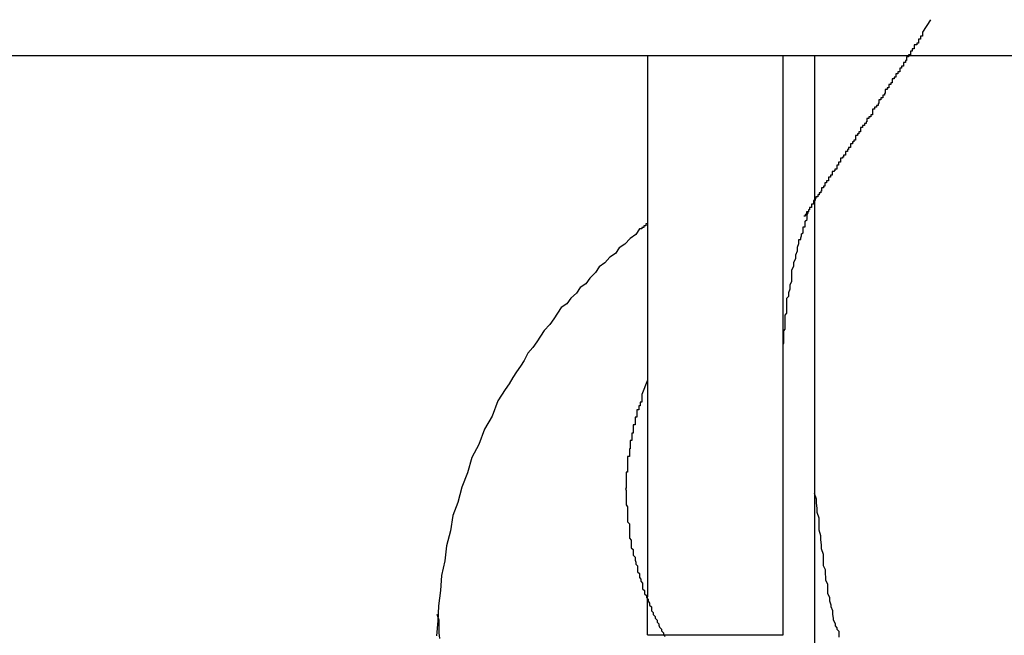
# Model space of a CAD drawing. Extents: x -39.3 to 39.3, y -32.8 to 32.8.
# Drawn here: x -13.2 to -13.1, y 3.3 to 3.4 of the extents above; entities that cross this region are included whole.
import ezdxf

# ---------------------------------------------------------------- set-up
doc = ezdxf.new("R2010")
doc.units = 0
doc.layers.get('0').update_dxf_attribs({"linetype": 'CONTINUOUS'})

msp = doc.modelspace()

# ---------------------------------------------------------------- linework, layer by layer
at = {"color": 0}
for points in [[(-13.0957, 3.3538), (-13.097, 3.3518), (-13.097, 3.3518), (-13.097, 3.3515), (-13.097, 3.3515), (-13.097, 3.3512), (-13.0973, 3.3512), (-13.0973, 3.3509), (-13.0973, 3.3509), (-13.0973, 3.3507), (-13.0976, 3.3507), (-13.0976, 3.3504), (-13.0976, 3.3504), (-13.0976, 3.3501), (-13.0979, 3.3501), (-13.0979, 3.3498), (-13.098, 3.3498), (-13.098, 3.3498), (-13.0983, 3.3498), (-13.0983, 3.3498), (-13.0983, 3.3495), (-13.0983, 3.3495), (-13.0983, 3.3492), (-13.0986, 3.3492), (-13.0986, 3.3489), (-13.0986, 3.3489), (-13.0986, 3.3488), (-13.0989, 3.3488), (-13.0989, 3.3485), (-13.0989, 3.3485), (-13.0989, 3.3482), (-13.0992, 3.3482), (-13.0992, 3.3479), (-13.0992, 3.3479), (-13.0992, 3.3479), (-13.0995, 3.3479), (-13.0995, 3.3479), (-13.0995, 3.3476), (-13.0995, 3.3476), (-13.0995, 3.3473), (-13.0997, 3.3473), (-13.0997, 3.347), (-13.0997, 3.347), (-13.0997, 3.347), (-13.1, 3.347), (-13.1, 3.3467), (-13.1, 3.3467), (-13.1, 3.3464), (-13.1003, 3.3464), (-13.1003, 3.3461), (-13.1003, 3.3461), (-13.1003, 3.3461), (-13.1006, 3.3461), (-13.1006, 3.3461), (-13.1006, 3.3458), (-13.1006, 3.3458), (-13.1006, 3.3455), (-13.1009, 3.3455), (-13.1009, 3.3452), (-13.1009, 3.3452), (-13.1009, 3.3452), (-13.1012, 3.3452), (-13.1012, 3.3449), (-13.1012, 3.3449), (-13.1012, 3.3447), (-13.1015, 3.3447), (-13.1015, 3.3444), (-13.1015, 3.3444), (-13.1015, 3.3444), (-13.1018, 3.3444), (-13.1018, 3.3444), (-13.1018, 3.3441), (-13.1018, 3.3441), (-13.1018, 3.3438), (-13.102, 3.3438), (-13.102, 3.3435), (-13.102, 3.3435), (-13.102, 3.3435), (-13.1023, 3.3435), (-13.1023, 3.3432), (-13.1023, 3.3432), (-13.1023, 3.343), (-13.1026, 3.343), (-13.1026, 3.3427), (-13.1026, 3.3427), (-13.1026, 3.3427), (-13.1029, 3.3427), (-13.1029, 3.3427), (-13.1029, 3.3424), (-13.1029, 3.3424), (-13.1029, 3.3421), (-13.103, 3.3421), (-13.103, 3.3418), (-13.103, 3.3418), (-13.103, 3.3418), (-13.1033, 3.3418), (-13.1033, 3.3415), (-13.1033, 3.3415), (-13.1033, 3.3414), (-13.1036, 3.3414), (-13.1036, 3.3411), (-13.1036, 3.3411), (-13.1036, 3.3411), (-13.1039, 3.3411), (-13.1039, 3.3411), (-13.1039, 3.3408), (-13.1039, 3.3408), (-13.1039, 3.3405), (-13.104, 3.3405), (-13.104, 3.3402), (-13.104, 3.3402), (-13.104, 3.3402), (-13.1043, 3.3402), (-13.1043, 3.3399), (-13.1043, 3.3399), (-13.1043, 3.3399), (-13.1046, 3.3399), (-13.1046, 3.3396), (-13.1046, 3.3396), (-13.1046, 3.3396), (-13.1049, 3.3396), (-13.1049, 3.3396), (-13.1049, 3.3393), (-13.1049, 3.3393), (-13.1049, 3.339), (-13.1049, 3.339), (-13.1049, 3.3387), (-13.1049, 3.3387), (-13.1049, 3.3387), (-13.1052, 3.3387), (-13.1052, 3.3384), (-13.1052, 3.3384), (-13.1052, 3.3384), (-13.1055, 3.3384), (-13.1055, 3.3381), (-13.1055, 3.3381), (-13.1055, 3.3381), (-13.1058, 3.3381), (-13.1058, 3.3381), (-13.1058, 3.3378), (-13.1058, 3.3378), (-13.1058, 3.3376), (-13.1059, 3.3376), (-13.1059, 3.3373), (-13.1059, 3.3373), (-13.1059, 3.3373), (-13.1062, 3.3373), (-13.1062, 3.337), (-13.1062, 3.337), (-13.1062, 3.337), (-13.1065, 3.337), (-13.1065, 3.3367), (-13.1065, 3.3367), (-13.1065, 3.3367), (-13.1068, 3.3367), (-13.1068, 3.3367), (-13.1068, 3.3364), (-13.1068, 3.3364), (-13.1068, 3.3363), (-13.1068, 3.3363), (-13.1068, 3.336), (-13.1068, 3.336), (-13.1068, 3.336), (-13.1071, 3.336), (-13.1071, 3.3357), (-13.1071, 3.3357), (-13.1071, 3.3357), (-13.1073, 3.3357), (-13.1073, 3.3354), (-13.1073, 3.3354), (-13.1073, 3.3354), (-13.1076, 3.3354), (-13.1076, 3.3354), (-13.1076, 3.3351), (-13.1076, 3.3351), (-13.1076, 3.335), (-13.1076, 3.335), (-13.1076, 3.3347), (-13.1076, 3.3347), (-13.1076, 3.3347), (-13.1079, 3.3347), (-13.1079, 3.3344), (-13.1079, 3.3344), (-13.1079, 3.3344), (-13.1081, 3.3344), (-13.1081, 3.3341), (-13.1081, 3.3341), (-13.1081, 3.3341), (-13.1084, 3.3341), (-13.1084, 3.3341), (-13.1084, 3.3338), (-13.1084, 3.3338), (-13.1084, 3.3338), (-13.1084, 3.3338), (-13.1084, 3.3335), (-13.1084, 3.3335), (-13.1084, 3.3335), (-13.1087, 3.3335), (-13.1087, 3.3332), (-13.1087, 3.3332), (-13.1087, 3.3332), (-13.1089, 3.3332), (-13.1089, 3.3329), (-13.1089, 3.3329), (-13.1089, 3.3329), (-13.1092, 3.3329), (-13.1092, 3.3329), (-13.1092, 3.3326), (-13.1092, 3.3326), (-13.1092, 3.3326), (-13.1092, 3.3326), (-13.1092, 3.3323), (-13.1092, 3.3323), (-13.1092, 3.3323), (-13.1095, 3.3323), (-13.1095, 3.332), (-13.1095, 3.332), (-13.1095, 3.332), (-13.1097, 3.332), (-13.1097, 3.3318), (-13.1097, 3.3318), (-13.1097, 3.3318), (-13.11, 3.3318), (-13.11, 3.3318), (-13.11, 3.3315), (-13.11, 3.3315), (-13.11, 3.3315), (-13.11, 3.3315), (-13.11, 3.3312), (-13.11, 3.3312), (-13.11, 3.3312), (-13.1103, 3.3312), (-13.1103, 3.3309), (-13.1103, 3.3309), (-13.1103, 3.3309), (-13.1103, 3.3309), (-13.1103, 3.3307), (-13.1103, 3.3307), (-13.1103, 3.3307), (-13.1106, 3.3307), (-13.1106, 3.3307), (-13.1106, 3.3304), (-13.1106, 3.3304), (-13.1106, 3.3304), (-13.1106, 3.3304), (-13.1106, 3.3301), (-13.1106, 3.3301), (-13.1106, 3.3301), (-13.1109, 3.3301), (-13.1109, 3.3298), (-13.1109, 3.3298), (-13.1109, 3.3298), (-13.111, 3.3298), (-13.111, 3.3297), (-13.111, 3.3297), (-13.111, 3.3297), (-13.1113, 3.3297), (-13.1113, 3.3297), (-13.1113, 3.3294), (-13.1113, 3.3294), (-13.1113, 3.3294), (-13.1113, 3.3294), (-13.1113, 3.3291), (-13.1113, 3.3291), (-13.1113, 3.3291), (-13.1116, 3.3291), (-13.1116, 3.3288), (-13.1116, 3.3288), (-13.1116, 3.3288), (-13.1116, 3.3288), (-13.1116, 3.3288), (-13.1116, 3.3288), (-13.1116, 3.3288), (-13.1119, 3.3288), (-13.1119, 3.3288), (-13.1119, 3.3285), (-13.1119, 3.3285), (-13.1119, 3.3285), (-13.1119, 3.3285), (-13.1119, 3.3282), (-13.1119, 3.3282), (-13.1119, 3.3282), (-13.1122, 3.3282), (-13.1122, 3.3279), (-13.1122, 3.3279), (-13.1122, 3.3279), (-13.1122, 3.3279), (-13.1122, 3.3279), (-13.1122, 3.3279), (-13.1122, 3.3279), (-13.1125, 3.3279), (-13.1125, 3.3279), (-13.1125, 3.3276), (-13.1125, 3.3276), (-13.1125, 3.3276), (-13.1125, 3.3276), (-13.1125, 3.3274), (-13.1125, 3.3274), (-13.1125, 3.3274), (-13.1127, 3.3274), (-13.1127, 3.3271), (-13.1127, 3.3271), (-13.1127, 3.3271), (-13.1127, 3.3271), (-13.1127, 3.3271), (-13.1127, 3.3271), (-13.1127, 3.3271), (-13.113, 3.3271), (-13.113, 3.3271), (-13.113, 3.3268), (-13.113, 3.3268), (-13.113, 3.3268), (-13.113, 3.3268), (-13.113, 3.3266), (-13.113, 3.3266), (-13.113, 3.3266), (-13.1131, 3.3266), (-13.1131, 3.3263), (-13.1131, 3.3263), (-13.1131, 3.3263), (-13.1131, 3.3263), (-13.1131, 3.3263), (-13.1131, 3.3263), (-13.1131, 3.3263), (-13.1134, 3.3263), (-13.1134, 3.3263), (-13.1134, 3.326), (-13.1134, 3.326), (-13.1134, 3.326), (-13.1134, 3.326), (-13.1134, 3.326), (-13.1134, 3.326), (-13.1134, 3.326), (-13.1136, 3.326), (-13.1136, 3.3257), (-13.1136, 3.3257), (-13.1136, 3.3257), (-13.1136, 3.3257), (-13.1136, 3.3257), (-13.1136, 3.3257), (-13.1136, 3.3257), (-13.1139, 3.3257), (-13.1139, 3.3257), (-13.1139, 3.3254), (-13.1139, 3.3254), (-13.1139, 3.3254), (-13.1139, 3.3254), (-13.1139, 3.3254), (-13.1139, 3.3254), (-13.1139, 3.3254), (-13.114, 3.3254), (-13.114, 3.3251), (-13.114, 3.3251), (-13.114, 3.3251), (-13.114, 3.3251), (-13.114, 3.3251), (-13.114, 3.3251), (-13.114, 3.3251), (-13.1143, 3.3251), (-13.1143, 3.3251), (-13.1143, 3.3248), (-13.1143, 3.3248), (-13.1143, 3.3248), (-13.1143, 3.3248), (-13.1143, 3.3248), (-13.1143, 3.3248), (-13.1143, 3.3248), (-13.1143, 3.3248), (-13.1143, 3.3245), (-13.1143, 3.3245), (-13.1143, 3.3245), (-13.1143, 3.3245), (-13.1143, 3.3245), (-13.1143, 3.3245), (-13.1143, 3.3245), (-13.1146, 3.3245), (-13.1146, 3.3245), (-13.1146, 3.3242), (-13.1146, 3.3242), (-13.1146, 3.3242), (-13.1146, 3.3242), (-13.1146, 3.3242), (-13.1146, 3.3242), (-13.1146, 3.3242), (-13.1146, 3.3242), (-13.1146, 3.324), (-13.1146, 3.324), (-13.1146, 3.324), (-13.1146, 3.324), (-13.1146, 3.324), (-13.1146, 3.324), (-13.1146, 3.324), (-13.1149, 3.324), (-13.1149, 3.324), (-13.1149, 3.3237), (-13.1149, 3.3237), (-13.1149, 3.3237), (-13.1149, 3.3237), (-13.1149, 3.3237), (-13.1149, 3.3237), (-13.1149, 3.3237), (-13.1149, 3.3237), (-13.1149, 3.3236), (-13.1149, 3.3236), (-13.1149, 3.3236), (-13.1149, 3.3236), (-13.1149, 3.3236), (-13.1149, 3.3236), (-13.1149, 3.3236), (-13.1151, 3.3236), (-13.1151, 3.3236), (-13.1151, 3.3233), (-13.1151, 3.3233), (-13.1151, 3.3233), (-13.1151, 3.3233), (-13.1151, 3.3233), (-13.1151, 3.3233), (-13.1151, 3.3233), (-13.1151, 3.3233), (-13.1151, 3.3233), (-13.1151, 3.3233), (-13.1151, 3.3233), (-13.1151, 3.3233), (-13.1151, 3.3233), (-13.1151, 3.3233), (-13.1151, 3.3233), (-13.1154, 3.3233), (-13.1154, 3.3233), (-13.1154, 3.323), (-13.1154, 3.323), (-13.1154, 3.323), (-13.1154, 3.323), (-13.1154, 3.323), (-13.1154, 3.323), (-13.1154, 3.323), (-13.1154, 3.323), (-13.1154, 3.3229), (-13.1154, 3.3229), (-13.1154, 3.3229), (-13.1154, 3.3229), (-13.1154, 3.3229), (-13.1154, 3.3229), (-13.1154, 3.3229), (-13.1156, 3.3229), (-13.1156, 3.3229), (-13.1156, 3.3226), (-13.1156, 3.3226), (-13.1156, 3.3226), (-13.1156, 3.3226), (-13.1156, 3.3226), (-13.1156, 3.3226), (-13.1156, 3.3226), (-13.1156, 3.3226), (-13.1156, 3.3226), (-13.1156, 3.3226), (-13.1156, 3.3226), (-13.1156, 3.3226), (-13.1156, 3.3226), (-13.1156, 3.3226), (-13.1156, 3.3226), (-13.1158, 3.3226)], [(-13.8341, 3.3481), (-12.8341, 3.3481)], [(-13.8341, 3.3481), (-12.8341, 3.3481)], [(-13.8341, 3.3481), (-12.8341, 3.3481)], [(-13.8341, 3.3481), (-12.8341, 3.3481)], [(-13.8341, 3.3481), (-12.8341, 3.3481)], [(-13.8341, 3.3481), (-12.8341, 3.3481)], [(-13.8341, 3.3481), (-12.8341, 3.3481)], [(-13.8341, 3.3481), (-12.8341, 3.3481)], [(-13.8341, 3.3481), (-12.8341, 3.3481)], [(-13.8341, 3.3481), (-12.8341, 3.3481)], [(-13.8341, 3.3481), (-12.8341, 3.3481)], [(-13.8341, 3.3481), (-12.8341, 3.3481)], [(-13.8341, 3.3481), (-12.8341, 3.3481)], [(-13.8341, 3.3481), (-12.8341, 3.3481)], [(-13.8341, 3.3481), (-12.8341, 3.3481)], [(-13.8341, 3.3481), (-12.8341, 3.3481)], [(-13.8341, 3.3481), (-12.8341, 3.3481)], [(-13.8341, 3.3481), (-12.8341, 3.3481)], [(-13.8341, 3.3481), (-12.8341, 3.3481)], [(-13.8341, 3.3481), (-12.8341, 3.3481)], [(-13.8341, 3.3481), (-12.8341, 3.3481)], [(-13.1406, 3.3481), (-13.1406, 3.3481)], [(-13.1406, 3.3481), (-13.1406, 3.2622)], [(-13.1406, 3.3481), (-13.1406, 3.2622)], [(-13.1406, 3.3481), (-13.1406, 3.2622)], [(-13.1406, 3.3481), (-13.1406, 3.2622)], [(-13.1406, 3.3481), (-13.1406, 3.2622)], [(-13.1406, 3.3481), (-13.1406, 3.2622)], [(-13.1406, 3.3481), (-13.1406, 3.2622)], [(-13.1406, 3.3481), (-13.1406, 3.2622)], [(-13.1406, 3.3481), (-13.1406, 3.2622)], [(-13.1406, 3.3481), (-13.1406, 3.2622)], [(-13.1406, 3.3481), (-13.1406, 3.2622)], [(-13.1406, 3.3481), (-13.1406, 3.2622)], [(-13.1406, 3.3481), (-13.1406, 3.2622)], [(-13.1406, 3.3481), (-13.1406, 3.2622)], [(-13.1406, 3.3481), (-13.1406, 3.2622)], [(-13.1406, 3.3481), (-13.1406, 3.2622)], [(-13.1406, 3.3481), (-13.1406, 3.2622)], [(-13.1406, 3.3481), (-13.1406, 3.2622)], [(-13.1406, 3.3481), (-13.1406, 3.2622)], [(-13.1406, 3.3481), (-13.1406, 3.2622)], [(-13.1406, 3.3481), (-13.1406, 3.2622)], [(-13.1191, 3.3481), (-13.1191, 3.3481)], [(-13.1191, 3.2622), (-13.1191, 3.3481)], [(-13.1191, 3.2622), (-13.1191, 3.3481)], [(-13.1191, 3.2622), (-13.1191, 3.3481)], [(-13.1191, 3.2622), (-13.1191, 3.3481)], [(-13.1191, 3.2622), (-13.1191, 3.3481)], [(-13.1191, 3.2622), (-13.1191, 3.3481)], [(-13.1191, 3.2622), (-13.1191, 3.3481)], [(-13.1191, 3.2622), (-13.1191, 3.3481)], [(-13.1191, 3.2622), (-13.1191, 3.3481)], [(-13.1191, 3.2622), (-13.1191, 3.3481)], [(-13.1191, 3.2622), (-13.1191, 3.3481)], [(-13.1191, 3.2622), (-13.1191, 3.3481)], [(-13.1191, 3.2622), (-13.1191, 3.3481)], [(-13.1191, 3.2622), (-13.1191, 3.3481)], [(-13.1191, 3.2622), (-13.1191, 3.3481)], [(-13.1191, 3.2622), (-13.1191, 3.3481)], [(-13.1191, 3.2622), (-13.1191, 3.3481)], [(-13.1191, 3.2622), (-13.1191, 3.3481)], [(-13.1191, 3.2622), (-13.1191, 3.3481)], [(-13.1191, 3.2622), (-13.1191, 3.3481)], [(-13.1191, 3.2622), (-13.1191, 3.3481)], [(-13.1141, 3.3481), (-13.1141, 3.3481)], [(-13.1141, 3.3481), (-13.1141, 3.2786)], [(-13.1141, 3.3481), (-13.1141, 3.2786)], [(-13.1141, 3.3481), (-13.1141, 3.2786)], [(-13.1141, 3.3481), (-13.1141, 3.2786)], [(-13.1141, 3.3481), (-13.1141, 3.2786)], [(-13.1141, 3.3481), (-13.1141, 3.2786)], [(-13.1141, 3.3481), (-13.1141, 3.2786)], [(-13.1141, 3.3481), (-13.1141, 3.2786)], [(-13.1141, 3.3481), (-13.1141, 3.2786)], [(-13.1141, 3.3481), (-13.1141, 3.2786)], [(-13.1141, 3.3481), (-13.1141, 3.2786)], [(-13.1141, 3.3481), (-13.1141, 3.2786)], [(-13.1141, 3.3481), (-13.1141, 3.2786)], [(-13.1141, 3.3481), (-13.1141, 3.2786)], [(-13.1141, 3.3481), (-13.1141, 3.2786)], [(-13.1141, 3.3481), (-13.1141, 3.2786)], [(-13.1141, 3.3481), (-13.1141, 3.2786)], [(-13.1141, 3.3481), (-13.1141, 3.2786)], [(-13.1141, 3.3481), (-13.1141, 3.2786)], [(-13.1141, 3.3481), (-13.1141, 3.2786)], [(-13.1141, 3.3481), (-13.1141, 3.2786)], [(-13.1191, 3.3014), (-13.1191, 3.3014), (-13.1191, 3.3014), (-13.1191, 3.3014), (-13.1191, 3.3014), (-13.1191, 3.3014), (-13.1191, 3.3014), (-13.1191, 3.3014), (-13.1191, 3.3014), (-13.1191, 3.3014), (-13.1191, 3.3014), (-13.1191, 3.3014), (-13.1191, 3.3014), (-13.1191, 3.3014), (-13.1191, 3.3014), (-13.1191, 3.3014), (-13.1191, 3.3014), (-13.1191, 3.3016), (-13.1191, 3.3016), (-13.1191, 3.3016), (-13.1191, 3.3016), (-13.1191, 3.3016), (-13.1191, 3.3016), (-13.1191, 3.3016), (-13.1191, 3.3016), (-13.1191, 3.3016), (-13.1191, 3.3019), (-13.1191, 3.3019), (-13.1191, 3.3019), (-13.1191, 3.3019), (-13.1191, 3.3021), (-13.1191, 3.3021), (-13.1191, 3.3021), (-13.1191, 3.3021), (-13.1191, 3.3024), (-13.1191, 3.3024), (-13.119, 3.3024), (-13.119, 3.3024), (-13.119, 3.3024), (-13.119, 3.3027), (-13.119, 3.3027), (-13.119, 3.303), (-13.119, 3.303), (-13.119, 3.3033), (-13.119, 3.3033), (-13.119, 3.3035), (-13.119, 3.3035), (-13.119, 3.3038), (-13.119, 3.3038), (-13.119, 3.3041), (-13.119, 3.3041), (-13.119, 3.3044), (-13.119, 3.3044), (-13.1188, 3.3047), (-13.1188, 3.305), (-13.1188, 3.3053), (-13.1188, 3.3056), (-13.1188, 3.3059), (-13.1188, 3.3062), (-13.1188, 3.3065), (-13.1188, 3.3069), (-13.1185, 3.3072), (-13.1185, 3.3075), (-13.1185, 3.3078), (-13.1185, 3.3081), (-13.1185, 3.3084), (-13.1185, 3.3087), (-13.1185, 3.309), (-13.1185, 3.3096), (-13.1185, 3.3096), (-13.1182, 3.3099), (-13.1182, 3.3105), (-13.118, 3.3111), (-13.118, 3.3117), (-13.1177, 3.3123), (-13.1177, 3.3129), (-13.1177, 3.3135), (-13.1177, 3.3141), (-13.1174, 3.3147), (-13.1174, 3.3153), (-13.1171, 3.3159), (-13.1171, 3.3165), (-13.1168, 3.3171), (-13.1168, 3.3177), (-13.1166, 3.3183), (-13.1166, 3.3189), (-13.1166, 3.3189), (-13.1163, 3.3189), (-13.1163, 3.3192), (-13.1162, 3.3195), (-13.1162, 3.3198), (-13.1159, 3.32), (-13.1159, 3.3203), (-13.1159, 3.3206), (-13.1159, 3.3209), (-13.1156, 3.3209), (-13.1156, 3.3212), (-13.1156, 3.3215), (-13.1156, 3.3218), (-13.1153, 3.3221), (-13.1153, 3.3224), (-13.1153, 3.3227), (-13.1153, 3.323), (-13.1153, 3.323), (-13.1152, 3.323), (-13.1152, 3.323), (-13.1152, 3.323), (-13.1152, 3.323), (-13.1152, 3.323), (-13.1152, 3.323), (-13.1152, 3.323), (-13.1152, 3.323), (-13.1152, 3.323), (-13.1152, 3.323), (-13.1152, 3.323), (-13.1152, 3.323), (-13.1152, 3.323), (-13.1152, 3.323), (-13.1152, 3.323), (-13.1152, 3.3232)], [(-13.1152, 3.3232), (-13.1152, 3.3232), (-13.1152, 3.3232), (-13.1152, 3.3232), (-13.1152, 3.3232), (-13.1152, 3.3232), (-13.1152, 3.3232), (-13.1152, 3.3232), (-13.1152, 3.3232), (-13.1152, 3.3232), (-13.1152, 3.3232), (-13.1152, 3.3232), (-13.1152, 3.3232), (-13.1152, 3.3232), (-13.1152, 3.3232), (-13.1152, 3.3232), (-13.1152, 3.3232), (-13.1152, 3.3232), (-13.1152, 3.3232), (-13.1152, 3.3232), (-13.1152, 3.3231), (-13.1152, 3.3231), (-13.1152, 3.3231), (-13.1152, 3.3231), (-13.1152, 3.3231), (-13.1152, 3.3231), (-13.1152, 3.3231), (-13.1152, 3.3231), (-13.1152, 3.3231), (-13.1152, 3.3231), (-13.1152, 3.3231), (-13.1152, 3.3231), (-13.1152, 3.3231), (-13.1152, 3.3231), (-13.1152, 3.3231), (-13.1153, 3.3231), (-13.1153, 3.3231), (-13.1153, 3.3231), (-13.1153, 3.3231), (-13.1153, 3.3231), (-13.1153, 3.3231), (-13.1153, 3.3231), (-13.1153, 3.3231), (-13.1153, 3.3231), (-13.1153, 3.3231), (-13.1153, 3.3231), (-13.1153, 3.3231), (-13.1153, 3.3231), (-13.1153, 3.3231), (-13.1153, 3.3231), (-13.1153, 3.3231), (-13.1153, 3.3231), (-13.1153, 3.3231), (-13.1153, 3.3231), (-13.1153, 3.3231), (-13.1153, 3.3231), (-13.1153, 3.3231), (-13.1153, 3.3231), (-13.1153, 3.3231), (-13.1153, 3.3231), (-13.1153, 3.3231), (-13.1153, 3.3231), (-13.1153, 3.3231), (-13.1153, 3.3231), (-13.1153, 3.3231), (-13.1153, 3.3231), (-13.1153, 3.3231), (-13.1153, 3.3231), (-13.1153, 3.3231), (-13.1153, 3.3231), (-13.1153, 3.3231), (-13.1153, 3.3231), (-13.1153, 3.3231), (-13.1153, 3.3231), (-13.1153, 3.3231), (-13.1153, 3.3231), (-13.1153, 3.3231), (-13.1153, 3.3231), (-13.1153, 3.3231), (-13.1153, 3.3231), (-13.1153, 3.3231), (-13.1153, 3.3231), (-13.1153, 3.3231), (-13.1153, 3.3231), (-13.1153, 3.3231), (-13.1153, 3.3231), (-13.1153, 3.3231), (-13.1153, 3.3231), (-13.1153, 3.323), (-13.1153, 3.323), (-13.1153, 3.323), (-13.1153, 3.323), (-13.1153, 3.323), (-13.1153, 3.323), (-13.1153, 3.323), (-13.1153, 3.323), (-13.1153, 3.323), (-13.1153, 3.323), (-13.1153, 3.323), (-13.1153, 3.323), (-13.1153, 3.323), (-13.1153, 3.323), (-13.1153, 3.323), (-13.1153, 3.323), (-13.1153, 3.323), (-13.1153, 3.323), (-13.1153, 3.323), (-13.1153, 3.323), (-13.1153, 3.323), (-13.1153, 3.323), (-13.1153, 3.323), (-13.1153, 3.323), (-13.1153, 3.323), (-13.1153, 3.323), (-13.1153, 3.323), (-13.1153, 3.323), (-13.1153, 3.323), (-13.1153, 3.323), (-13.1153, 3.323), (-13.1153, 3.323), (-13.1153, 3.323), (-13.1153, 3.323), (-13.1153, 3.323), (-13.1153, 3.323), (-13.1153, 3.323), (-13.1153, 3.323), (-13.1153, 3.323), (-13.1153, 3.323), (-13.1153, 3.323), (-13.1153, 3.323), (-13.1153, 3.323), (-13.1153, 3.323), (-13.1153, 3.323), (-13.1153, 3.323), (-13.1153, 3.323), (-13.1153, 3.323), (-13.1153, 3.323), (-13.1153, 3.323), (-13.1153, 3.323), (-13.1153, 3.323), (-13.1153, 3.323), (-13.1153, 3.323), (-13.1153, 3.323), (-13.1153, 3.323), (-13.1153, 3.323), (-13.1153, 3.323), (-13.1153, 3.323), (-13.1153, 3.323), (-13.1153, 3.323), (-13.1153, 3.323), (-13.1153, 3.323), (-13.1153, 3.323), (-13.1153, 3.323), (-13.1153, 3.323), (-13.1153, 3.323), (-13.1153, 3.323), (-13.1153, 3.323), (-13.1153, 3.323), (-13.1153, 3.323), (-13.1153, 3.323), (-13.1153, 3.323), (-13.1153, 3.323), (-13.1153, 3.323), (-13.1153, 3.323), (-13.1153, 3.323), (-13.1153, 3.323), (-13.1153, 3.323), (-13.1153, 3.323), (-13.1153, 3.323), (-13.1153, 3.323), (-13.1153, 3.323), (-13.1154, 3.323), (-13.1154, 3.323), (-13.1154, 3.3229), (-13.1154, 3.3229), (-13.1154, 3.3229), (-13.1154, 3.3229), (-13.1154, 3.3229), (-13.1154, 3.3229), (-13.1154, 3.3229), (-13.1154, 3.3229), (-13.1154, 3.3229), (-13.1154, 3.3229), (-13.1154, 3.3229), (-13.1154, 3.3229), (-13.1154, 3.3229), (-13.1154, 3.3229), (-13.1154, 3.3229), (-13.1154, 3.3229), (-13.1154, 3.3229), (-13.1154, 3.3229), (-13.1154, 3.3229), (-13.1154, 3.3229), (-13.1154, 3.3229), (-13.1154, 3.3229), (-13.1154, 3.3229), (-13.1154, 3.3229), (-13.1154, 3.3229), (-13.1154, 3.3229), (-13.1154, 3.3229), (-13.1154, 3.3229), (-13.1154, 3.3229), (-13.1154, 3.3229), (-13.1154, 3.3229), (-13.1154, 3.3229), (-13.1154, 3.3229), (-13.1154, 3.3229), (-13.1154, 3.3229), (-13.1154, 3.3229), (-13.1154, 3.3229), (-13.1154, 3.3229), (-13.1154, 3.3229), (-13.1154, 3.3229), (-13.1154, 3.3229), (-13.1154, 3.3229), (-13.1154, 3.3229), (-13.1154, 3.3229), (-13.1154, 3.3229), (-13.1154, 3.3229), (-13.1154, 3.3229), (-13.1154, 3.3229), (-13.1154, 3.3229), (-13.1154, 3.3229), (-13.1154, 3.3229), (-13.1154, 3.3229), (-13.1154, 3.3229), (-13.1154, 3.3229), (-13.1154, 3.3229), (-13.1154, 3.3229), (-13.1154, 3.3229), (-13.1154, 3.3229), (-13.1154, 3.3229), (-13.1154, 3.3229), (-13.1154, 3.3229), (-13.1154, 3.3229), (-13.1154, 3.3229), (-13.1154, 3.3229), (-13.1154, 3.3229), (-13.1154, 3.3229), (-13.1154, 3.3229), (-13.1154, 3.3229), (-13.1154, 3.3228), (-13.1154, 3.3228), (-13.1154, 3.3228), (-13.1154, 3.3228), (-13.1154, 3.3228), (-13.1154, 3.3228), (-13.1154, 3.3228), (-13.1154, 3.3228), (-13.1154, 3.3228), (-13.1154, 3.3228), (-13.1154, 3.3228), (-13.1154, 3.3228), (-13.1154, 3.3228), (-13.1154, 3.3228), (-13.1154, 3.3228), (-13.1154, 3.3228), (-13.1154, 3.3228), (-13.1154, 3.3228), (-13.1154, 3.3228), (-13.1154, 3.3228), (-13.1154, 3.3228), (-13.1154, 3.3228), (-13.1154, 3.3228), (-13.1154, 3.3228), (-13.1154, 3.3228), (-13.1154, 3.3228), (-13.1154, 3.3228), (-13.1154, 3.3228), (-13.1154, 3.3228), (-13.1154, 3.3228), (-13.1154, 3.3228), (-13.1154, 3.3228), (-13.1155, 3.3228), (-13.1155, 3.3228), (-13.1155, 3.3228), (-13.1155, 3.3228), (-13.1155, 3.3228), (-13.1155, 3.3228), (-13.1155, 3.3228), (-13.1155, 3.3228), (-13.1155, 3.3228), (-13.1155, 3.3228), (-13.1155, 3.3228), (-13.1155, 3.3228), (-13.1155, 3.3228), (-13.1155, 3.3228), (-13.1155, 3.3228), (-13.1155, 3.3228), (-13.1155, 3.3228), (-13.1155, 3.3228), (-13.1155, 3.3228), (-13.1155, 3.3228), (-13.1155, 3.3228), (-13.1155, 3.3228), (-13.1155, 3.3228), (-13.1155, 3.3228), (-13.1155, 3.3228), (-13.1155, 3.3228), (-13.1155, 3.3228), (-13.1155, 3.3228), (-13.1155, 3.3228), (-13.1155, 3.3228), (-13.1155, 3.3228), (-13.1155, 3.3228), (-13.1155, 3.3228), (-13.1155, 3.3228), (-13.1155, 3.3228), (-13.1155, 3.3228), (-13.1155, 3.3228), (-13.1155, 3.3228), (-13.1155, 3.3228), (-13.1155, 3.3228), (-13.1155, 3.3228), (-13.1155, 3.3228), (-13.1155, 3.3228), (-13.1155, 3.3228), (-13.1155, 3.3228), (-13.1155, 3.3228), (-13.1155, 3.3228), (-13.1155, 3.3228), (-13.1155, 3.3228), (-13.1155, 3.3228), (-13.1155, 3.3228), (-13.1155, 3.3228), (-13.1155, 3.3228), (-13.1155, 3.3227), (-13.1155, 3.3227), (-13.1155, 3.3227), (-13.1155, 3.3227), (-13.1155, 3.3227), (-13.1155, 3.3227), (-13.1155, 3.3227), (-13.1155, 3.3227), (-13.1155, 3.3227), (-13.1155, 3.3227), (-13.1155, 3.3227), (-13.1155, 3.3227), (-13.1155, 3.3227), (-13.1155, 3.3227), (-13.1155, 3.3227), (-13.1155, 3.3227), (-13.1155, 3.3227), (-13.1155, 3.3227), (-13.1155, 3.3227), (-13.1155, 3.3227), (-13.1155, 3.3227), (-13.1155, 3.3227), (-13.1155, 3.3227), (-13.1155, 3.3227), (-13.1155, 3.3227), (-13.1155, 3.3227), (-13.1155, 3.3227), (-13.1155, 3.3227), (-13.1155, 3.3227), (-13.1155, 3.3227), (-13.1155, 3.3227), (-13.1155, 3.3227), (-13.1156, 3.3227), (-13.1156, 3.3227), (-13.1156, 3.3227), (-13.1156, 3.3227), (-13.1156, 3.3227), (-13.1156, 3.3227), (-13.1156, 3.3227), (-13.1156, 3.3227), (-13.1156, 3.3227), (-13.1156, 3.3227), (-13.1156, 3.3227), (-13.1156, 3.3227), (-13.1156, 3.3227), (-13.1156, 3.3227), (-13.1156, 3.3227), (-13.1156, 3.3227), (-13.1156, 3.3227), (-13.1156, 3.3227), (-13.1156, 3.3227), (-13.1156, 3.3227), (-13.1156, 3.3227), (-13.1156, 3.3227), (-13.1156, 3.3227), (-13.1156, 3.3227), (-13.1156, 3.3227), (-13.1156, 3.3227), (-13.1156, 3.3227), (-13.1156, 3.3227), (-13.1156, 3.3227), (-13.1156, 3.3227), (-13.1156, 3.3227), (-13.1156, 3.3227), (-13.1156, 3.3227), (-13.1156, 3.3227), (-13.1156, 3.3227), (-13.1156, 3.3227), (-13.1156, 3.3227), (-13.1156, 3.3227), (-13.1156, 3.3227), (-13.1156, 3.3227), (-13.1156, 3.3227), (-13.1156, 3.3227), (-13.1156, 3.3227), (-13.1156, 3.3227), (-13.1156, 3.3227), (-13.1156, 3.3227), (-13.1156, 3.3227), (-13.1156, 3.3227), (-13.1156, 3.3227), (-13.1156, 3.3227), (-13.1156, 3.3227), (-13.1156, 3.3227), (-13.1156, 3.3227), (-13.1156, 3.3226), (-13.1156, 3.3226), (-13.1156, 3.3226), (-13.1156, 3.3226), (-13.1156, 3.3226), (-13.1156, 3.3226), (-13.1156, 3.3226), (-13.1156, 3.3226), (-13.1156, 3.3226), (-13.1156, 3.3226), (-13.1156, 3.3226), (-13.1156, 3.3226), (-13.1156, 3.3226), (-13.1156, 3.3226), (-13.1156, 3.3226), (-13.1157, 3.3226), (-13.1157, 3.3226), (-13.1157, 3.3226), (-13.1157, 3.3226), (-13.1157, 3.3226), (-13.1157, 3.3226), (-13.1157, 3.3226), (-13.1157, 3.3226), (-13.1157, 3.3226), (-13.1157, 3.3226), (-13.1157, 3.3226), (-13.1157, 3.3226), (-13.1157, 3.3226), (-13.1157, 3.3226), (-13.1157, 3.3226), (-13.1157, 3.3226), (-13.1157, 3.3226), (-13.1157, 3.3226), (-13.1157, 3.3226), (-13.1157, 3.3226), (-13.1157, 3.3226), (-13.1157, 3.3226), (-13.1157, 3.3226), (-13.1157, 3.3226), (-13.1157, 3.3226), (-13.1157, 3.3226), (-13.1157, 3.3226), (-13.1157, 3.3226), (-13.1157, 3.3226), (-13.1157, 3.3226), (-13.1157, 3.3226), (-13.1157, 3.3226), (-13.1157, 3.3226), (-13.1157, 3.3226), (-13.1158, 3.3226)], [(-13.1406, 3.3217), (-13.1406, 3.3217), (-13.1406, 3.3214), (-13.1406, 3.3214), (-13.1406, 3.3214), (-13.1409, 3.3214), (-13.1409, 3.3211), (-13.1409, 3.3211), (-13.1409, 3.3211), (-13.1412, 3.3211), (-13.1412, 3.3208), (-13.1412, 3.3208), (-13.1412, 3.3208), (-13.1415, 3.3208), (-13.1415, 3.3206), (-13.1416, 3.3206), (-13.1416, 3.3206), (-13.1419, 3.3206), (-13.1419, 3.3206), (-13.1425, 3.3197), (-13.1434, 3.3191), (-13.1442, 3.3182), (-13.1451, 3.3176), (-13.1457, 3.3167), (-13.1466, 3.3161), (-13.1474, 3.3152), (-13.1483, 3.3146), (-13.1489, 3.3137), (-13.1498, 3.3128), (-13.1504, 3.3119), (-13.1513, 3.3113), (-13.1519, 3.3104), (-13.1528, 3.3096), (-13.1534, 3.3087), (-13.1543, 3.3081), (-13.1543, 3.3081), (-13.1549, 3.3072), (-13.1555, 3.3063), (-13.1561, 3.3054), (-13.157, 3.3045), (-13.1576, 3.3036), (-13.1582, 3.3027), (-13.1588, 3.3018), (-13.1596, 3.3009), (-13.1602, 3.2997), (-13.1608, 3.2988), (-13.1614, 3.2979), (-13.162, 3.297), (-13.1626, 3.296), (-13.1632, 3.2951), (-13.1638, 3.2942), (-13.1644, 3.2933), (-13.1644, 3.2933), (-13.1653, 3.2909), (-13.1665, 3.2888), (-13.1674, 3.2864), (-13.1685, 3.2843), (-13.1692, 3.2819), (-13.1701, 3.2796), (-13.1707, 3.2772), (-13.1715, 3.2751), (-13.1719, 3.2727), (-13.1725, 3.2703), (-13.1728, 3.2679), (-13.1733, 3.2656), (-13.1735, 3.2632), (-13.1738, 3.2608), (-13.1739, 3.2584), (-13.1741, 3.256)], [(-13.1406, 3.2966), (-13.1415, 3.2943), (-13.1415, 3.2943), (-13.1415, 3.294), (-13.1415, 3.294), (-13.1415, 3.2937), (-13.1415, 3.2937), (-13.1415, 3.2934), (-13.1415, 3.2934), (-13.1415, 3.2931), (-13.1418, 3.2931), (-13.1418, 3.2928), (-13.1418, 3.2928), (-13.1418, 3.2925), (-13.142, 3.2925), (-13.142, 3.2922), (-13.142, 3.2922), (-13.142, 3.2919), (-13.1423, 3.2919), (-13.1423, 3.2919), (-13.1423, 3.2916), (-13.1423, 3.2916), (-13.1423, 3.2913), (-13.1423, 3.2913), (-13.1423, 3.291), (-13.1423, 3.291), (-13.1423, 3.2907), (-13.1426, 3.2907), (-13.1426, 3.2904), (-13.1426, 3.2904), (-13.1426, 3.2901), (-13.1426, 3.2901), (-13.1426, 3.2898), (-13.1426, 3.2898), (-13.1426, 3.2895), (-13.1429, 3.2895), (-13.1429, 3.2895), (-13.1429, 3.2892), (-13.1429, 3.2891), (-13.1429, 3.2888), (-13.1429, 3.2888), (-13.1429, 3.2885), (-13.1429, 3.2885), (-13.1429, 3.2882), (-13.1431, 3.2882), (-13.1431, 3.2879), (-13.1431, 3.2879), (-13.1431, 3.2876), (-13.1431, 3.2876), (-13.1431, 3.2873), (-13.1431, 3.2873), (-13.1431, 3.287), (-13.1434, 3.287), (-13.1434, 3.287), (-13.1434, 3.2867), (-13.1434, 3.2866), (-13.1434, 3.2863), (-13.1434, 3.2863), (-13.1434, 3.286), (-13.1434, 3.286), (-13.1434, 3.2857), (-13.1435, 3.2857), (-13.1435, 3.2854), (-13.1435, 3.2854), (-13.1435, 3.2851), (-13.1435, 3.2851), (-13.1435, 3.2848), (-13.1435, 3.2848), (-13.1435, 3.2845), (-13.1438, 3.2845), (-13.1438, 3.2845), (-13.1438, 3.2842), (-13.1438, 3.2841), (-13.1438, 3.2838), (-13.1438, 3.2838), (-13.1438, 3.2835), (-13.1438, 3.2835), (-13.1438, 3.2832), (-13.1438, 3.2832), (-13.1438, 3.2829), (-13.1438, 3.2829), (-13.1438, 3.2826), (-13.1438, 3.2826), (-13.1438, 3.2823), (-13.1438, 3.2823), (-13.1438, 3.282), (-13.144, 3.282), (-13.144, 3.282), (-13.144, 3.2817), (-13.144, 3.2815), (-13.144, 3.2812), (-13.144, 3.2812), (-13.144, 3.2809), (-13.144, 3.2809), (-13.144, 3.2806), (-13.144, 3.2806), (-13.144, 3.2803), (-13.144, 3.2803), (-13.144, 3.28), (-13.144, 3.28), (-13.144, 3.2797), (-13.144, 3.2797), (-13.144, 3.2794), (-13.1441, 3.2794), (-13.1441, 3.2794), (-13.144, 3.2791), (-13.144, 3.2789), (-13.144, 3.2786), (-13.144, 3.2786), (-13.144, 3.2783), (-13.144, 3.2783), (-13.144, 3.278), (-13.144, 3.278), (-13.144, 3.2777), (-13.144, 3.2777), (-13.144, 3.2774), (-13.144, 3.2774), (-13.144, 3.2771), (-13.144, 3.2771), (-13.144, 3.2768), (-13.144, 3.2768), (-13.144, 3.2768), (-13.1438, 3.2765), (-13.1438, 3.2762), (-13.1438, 3.2759), (-13.1438, 3.2759), (-13.1438, 3.2756), (-13.1438, 3.2756), (-13.1438, 3.2753), (-13.1438, 3.2753), (-13.1438, 3.275), (-13.1438, 3.275), (-13.1438, 3.2747), (-13.1438, 3.2747), (-13.1438, 3.2744), (-13.1438, 3.2744), (-13.1438, 3.2741), (-13.1438, 3.2741), (-13.1438, 3.2741), (-13.1435, 3.2738), (-13.1435, 3.2736), (-13.1435, 3.2733), (-13.1435, 3.2733), (-13.1435, 3.273), (-13.1435, 3.273), (-13.1435, 3.2727), (-13.1435, 3.2727), (-13.1435, 3.2724), (-13.1435, 3.2724), (-13.1435, 3.2721), (-13.1435, 3.2721), (-13.1435, 3.2718), (-13.1435, 3.2718), (-13.1435, 3.2715), (-13.1435, 3.2715), (-13.1435, 3.2715), (-13.1432, 3.2712), (-13.1432, 3.2709), (-13.1432, 3.2706), (-13.1432, 3.2706), (-13.1432, 3.2703), (-13.1432, 3.2703), (-13.1432, 3.27), (-13.1432, 3.27), (-13.1429, 3.2697), (-13.1429, 3.2697), (-13.1429, 3.2694), (-13.1429, 3.2694), (-13.1429, 3.2691), (-13.1429, 3.2691), (-13.1429, 3.2688), (-13.1429, 3.2688), (-13.1429, 3.2688), (-13.1426, 3.2685), (-13.1426, 3.2683), (-13.1426, 3.268), (-13.1426, 3.268), (-13.1425, 3.2677), (-13.1425, 3.2677), (-13.1425, 3.2674), (-13.1425, 3.2674), (-13.1422, 3.2671), (-13.1422, 3.2671), (-13.1422, 3.2668), (-13.1422, 3.2668), (-13.1422, 3.2665), (-13.1422, 3.2665), (-13.1422, 3.2662), (-13.1422, 3.2662), (-13.1422, 3.2662), (-13.1419, 3.2659), (-13.1419, 3.2656), (-13.1419, 3.2653), (-13.1419, 3.2653), (-13.1417, 3.265), (-13.1417, 3.265), (-13.1417, 3.2647), (-13.1417, 3.2647), (-13.1414, 3.2644), (-13.1414, 3.2644), (-13.1414, 3.2641), (-13.1414, 3.2641), (-13.1414, 3.2638), (-13.1414, 3.2638), (-13.1414, 3.2635), (-13.1414, 3.2635), (-13.1414, 3.2635), (-13.1411, 3.2632), (-13.1411, 3.263), (-13.1411, 3.2627), (-13.1411, 3.2627), (-13.1408, 3.2624), (-13.1408, 3.2624), (-13.1408, 3.2621), (-13.1408, 3.2621), (-13.1405, 3.2618), (-13.1405, 3.2618), (-13.1405, 3.2615), (-13.1405, 3.2615), (-13.1403, 3.2612), (-13.1403, 3.2612), (-13.1403, 3.2609), (-13.1403, 3.2609), (-13.1403, 3.2609), (-13.14, 3.2606), (-13.14, 3.2603), (-13.14, 3.26), (-13.14, 3.26), (-13.1397, 3.2597), (-13.1397, 3.2597), (-13.1397, 3.2594), (-13.1397, 3.2594), (-13.1394, 3.2591), (-13.1394, 3.2591), (-13.1394, 3.2588), (-13.1394, 3.2588), (-13.1391, 3.2585), (-13.1391, 3.2585), (-13.1391, 3.2582), (-13.1391, 3.2582), (-13.1391, 3.2582), (-13.1388, 3.2579), (-13.1388, 3.2577), (-13.1387, 3.2574), (-13.1387, 3.2574), (-13.1384, 3.2571), (-13.1384, 3.2571), (-13.1384, 3.2568), (-13.1384, 3.2568), (-13.1381, 3.2565), (-13.1381, 3.2565), (-13.1381, 3.2562), (-13.1381, 3.2562), (-13.1378, 3.2559)], [(-13.1102, 3.2558), (-13.1102, 3.2561), (-13.1102, 3.2564), (-13.1102, 3.2567), (-13.1105, 3.257), (-13.1105, 3.2573), (-13.1108, 3.2576), (-13.1108, 3.2579), (-13.1111, 3.2585), (-13.1111, 3.2585), (-13.1111, 3.2588), (-13.1112, 3.2594), (-13.1112, 3.26), (-13.1115, 3.2606), (-13.1115, 3.2609), (-13.1117, 3.2615), (-13.1117, 3.2621), (-13.112, 3.2627), (-13.112, 3.263), (-13.112, 3.2636), (-13.112, 3.2642), (-13.1123, 3.2648), (-13.1123, 3.2653), (-13.1124, 3.2659), (-13.1124, 3.2665), (-13.1127, 3.2671), (-13.1127, 3.2671), (-13.1127, 3.2677), (-13.1127, 3.2683), (-13.1127, 3.2689), (-13.113, 3.2698), (-13.113, 3.2704), (-13.1131, 3.2713), (-13.1131, 3.2719), (-13.1134, 3.2728), (-13.1134, 3.2734), (-13.1134, 3.2741), (-13.1134, 3.2747), (-13.1137, 3.2756), (-13.1137, 3.2762), (-13.1138, 3.2771), (-13.1138, 3.2777), (-13.1141, 3.2786)], [(-13.1141, 3.2786), (-13.1141, 3.2786)], [(-13.1141, 3.2786), (-13.1141, 3.2786)], [(-13.1141, 3.2786), (-13.1141, 3.2536)], [(-13.1141, 3.2786), (-13.1141, 3.2536)], [(-13.1141, 3.2786), (-13.1141, 3.2536)], [(-13.1141, 3.2786), (-13.1141, 3.2536)], [(-13.1141, 3.2786), (-13.1141, 3.2536)], [(-13.1141, 3.2786), (-13.1141, 3.2536)], [(-13.1141, 3.2786), (-13.1141, 3.2536)], [(-13.1141, 3.2786), (-13.1141, 3.2536)], [(-13.1141, 3.2786), (-13.1141, 3.2536)], [(-13.1141, 3.2786), (-13.1141, 3.2536)], [(-13.1141, 3.2786), (-13.1141, 3.2536)], [(-13.1141, 3.2786), (-13.1141, 3.2536)], [(-13.1141, 3.2786), (-13.1141, 3.2536)], [(-13.1141, 3.2786), (-13.1141, 3.2536)], [(-13.1141, 3.2786), (-13.1141, 3.2536)], [(-13.1141, 3.2786), (-13.1141, 3.2536)], [(-13.1141, 3.2786), (-13.1141, 3.2536)], [(-13.1141, 3.2786), (-13.1141, 3.2536)], [(-13.1141, 3.2786), (-13.1141, 3.2536)], [(-13.1141, 3.2786), (-13.1141, 3.2536)], [(-13.1141, 3.2786), (-13.1141, 3.2536)], [(-13.1406, 3.2622), (-13.1406, 3.2622)], [(-13.1406, 3.2622), (-13.1406, 3.2622)], [(-13.1406, 3.2562), (-13.1406, 3.2622)], [(-13.1406, 3.2562), (-13.1406, 3.2622)], [(-13.1406, 3.2562), (-13.1406, 3.2622)], [(-13.1406, 3.2562), (-13.1406, 3.2622)], [(-13.1406, 3.2562), (-13.1406, 3.2622)], [(-13.1406, 3.2562), (-13.1406, 3.2622)], [(-13.1406, 3.2562), (-13.1406, 3.2622)], [(-13.1406, 3.2562), (-13.1406, 3.2622)], [(-13.1406, 3.2562), (-13.1406, 3.2622)], [(-13.1406, 3.2562), (-13.1406, 3.2622)], [(-13.1406, 3.2562), (-13.1406, 3.2622)], [(-13.1406, 3.2562), (-13.1406, 3.2622)], [(-13.1406, 3.2562), (-13.1406, 3.2622)], [(-13.1406, 3.2562), (-13.1406, 3.2622)], [(-13.1406, 3.2562), (-13.1406, 3.2622)], [(-13.1406, 3.2562), (-13.1406, 3.2622)], [(-13.1406, 3.2562), (-13.1406, 3.2622)], [(-13.1406, 3.2562), (-13.1406, 3.2622)], [(-13.1406, 3.2562), (-13.1406, 3.2622)], [(-13.1406, 3.2562), (-13.1406, 3.2622)], [(-13.1406, 3.2562), (-13.1406, 3.2622)], [(-13.1191, 3.2622), (-13.1191, 3.2622)], [(-13.1191, 3.2622), (-13.1191, 3.2622)], [(-13.1191, 3.2562), (-13.1191, 3.2622)], [(-13.1191, 3.2562), (-13.1191, 3.2622)], [(-13.1191, 3.2562), (-13.1191, 3.2622)], [(-13.1191, 3.2562), (-13.1191, 3.2622)], [(-13.1191, 3.2562), (-13.1191, 3.2622)], [(-13.1191, 3.2562), (-13.1191, 3.2622)], [(-13.1191, 3.2562), (-13.1191, 3.2622)], [(-13.1191, 3.2562), (-13.1191, 3.2622)], [(-13.1191, 3.2562), (-13.1191, 3.2622)], [(-13.1191, 3.2562), (-13.1191, 3.2622)], [(-13.1191, 3.2562), (-13.1191, 3.2622)], [(-13.1191, 3.2562), (-13.1191, 3.2622)], [(-13.1191, 3.2562), (-13.1191, 3.2622)], [(-13.1191, 3.2562), (-13.1191, 3.2622)], [(-13.1191, 3.2562), (-13.1191, 3.2622)], [(-13.1191, 3.2562), (-13.1191, 3.2622)], [(-13.1191, 3.2562), (-13.1191, 3.2622)], [(-13.1191, 3.2562), (-13.1191, 3.2622)], [(-13.1191, 3.2562), (-13.1191, 3.2622)], [(-13.1191, 3.2562), (-13.1191, 3.2622)], [(-13.1191, 3.2562), (-13.1191, 3.2622)], [(-13.1736, 3.2556), (-13.1737, 3.2565), (-13.1737, 3.2571), (-13.1737, 3.2579), (-13.1737, 3.2585), (-13.174, 3.2594)], [(-13.1406, 3.2562), (-13.1406, 3.2562)], [(-13.1406, 3.2562), (-13.1191, 3.2562)], [(-13.1406, 3.2562), (-13.1191, 3.2562)], [(-13.1406, 3.2562), (-13.1191, 3.2562)], [(-13.1406, 3.2562), (-13.1191, 3.2562)], [(-13.1406, 3.2562), (-13.1191, 3.2562)], [(-13.1406, 3.2562), (-13.1191, 3.2562)], [(-13.1406, 3.2562), (-13.1191, 3.2562)], [(-13.1406, 3.2562), (-13.1191, 3.2562)], [(-13.1406, 3.2562), (-13.1191, 3.2562)], [(-13.1406, 3.2562), (-13.1191, 3.2562)], [(-13.1406, 3.2562), (-13.1191, 3.2562)], [(-13.1406, 3.2562), (-13.1191, 3.2562)], [(-13.1406, 3.2562), (-13.1191, 3.2562)], [(-13.1406, 3.2562), (-13.1191, 3.2562)], [(-13.1406, 3.2562), (-13.1191, 3.2562)], [(-13.1406, 3.2562), (-13.1191, 3.2562)], [(-13.1406, 3.2562), (-13.1191, 3.2562)], [(-13.1406, 3.2562), (-13.1191, 3.2562)], [(-13.1406, 3.2562), (-13.1191, 3.2562)], [(-13.1406, 3.2562), (-13.1191, 3.2562)], [(-13.1406, 3.2562), (-13.1191, 3.2562)], [(-13.1406, 3.2562), (-13.1406, 3.2562)], [(-13.1191, 3.2562), (-13.1191, 3.2562)], [(-13.1191, 3.2562), (-13.1191, 3.2562)]]:
    msp.add_lwpolyline(points, dxfattribs=at)

doc.saveas('drawing.dxf')
